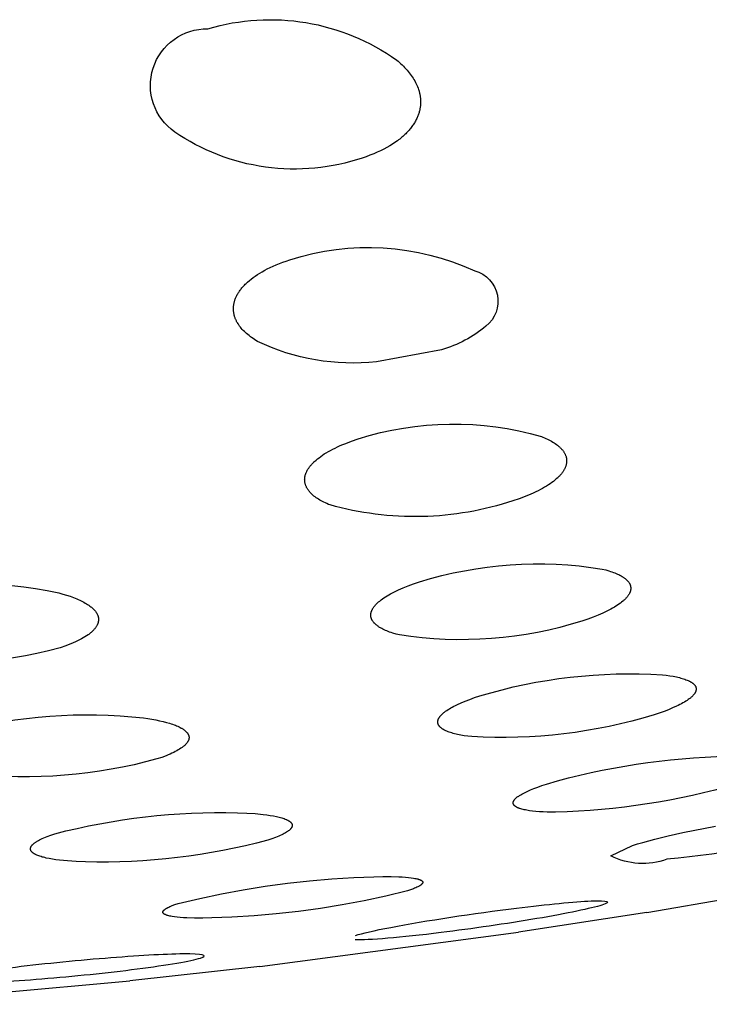
# Model space of a CAD drawing. Units: millimetres. Extents: x 431 to 679, y 815 to 937.
# Drawn here: x 656 to 657, y 910 to 911 of the extents above; entities that cross this region are included whole.
import ezdxf

# ---------------------------------------------------------------- set-up
doc = ezdxf.new("R2010")
doc.units = ezdxf.units.MM
doc.header["$MEASUREMENT"] = 0
doc.layers.add('Make2D$可见线$普通线', color=7, linetype='Continuous', true_color=0x000000)

msp = doc.modelspace()

# ---------------------------------------------------------------- linework, layer by layer
at = {"layer": 'Make2D$可见线$普通线'}
for p, q in [((656.5381, 909.9628), (656.9362, 910.0319)), ((656.5381, 909.9628), (656.3378, 909.932)), ((655.9347, 909.8784), (656.3378, 909.932)), ((655.9347, 909.8784), (655.7317, 909.8558)), ((655.323, 909.8194), (655.7317, 909.8558))]:
    msp.add_line(p, q, dxfattribs=at)
for points in [[(655.8537, 911.3422, -0.230773), (656.1482, 911.2933), (656.1504, 911.2915), (656.1525, 911.2896), (656.1546, 911.2876), (656.1566, 911.2857), (656.1586, 911.2837), (656.1605, 911.2817), (656.1624, 911.2797), (656.1642, 911.2777), (656.1659, 911.2756), (656.1676, 911.2736), (656.1692, 911.2715), (656.1707, 911.2694), (656.1722, 911.2672), (656.1736, 911.2651), (656.175, 911.2629), (656.1762, 911.2607), (656.1774, 911.2585), (656.1785, 911.2563), (656.1796, 911.254), (656.1805, 911.2518), (656.1814, 911.2495), (656.1822, 911.2472), (656.1825, 911.2461), (656.1829, 911.2449), (656.1832, 911.2438), (656.1835, 911.2426), (656.1838, 911.2414), (656.184, 911.2403), (656.1843, 911.2391), (656.1845, 911.2379), (656.1847, 911.2368), (656.1848, 911.2356), (656.185, 911.2344), (656.1851, 911.2332), (656.1852, 911.232), (656.1853, 911.2308), (656.1853, 911.2296), (656.1853, 911.2285), (656.1853, 911.2273), (656.1853, 911.2261), (656.1853, 911.2249), (656.1852, 911.2237), (656.1851, 911.2225), (656.185, 911.2213), (656.1848, 911.2201), (656.1846, 911.2189), (656.1844, 911.2177), (656.1842, 911.2164), (656.1839, 911.2152), (656.1836, 911.2139), (656.1833, 911.2126), (656.1829, 911.2113), (656.1825, 911.21), (656.182, 911.2087), (656.1816, 911.2074), (656.1811, 911.2061), (656.1805, 911.2047), (656.1799, 911.2034), (656.1793, 911.202), (656.1786, 911.2006), (656.1779, 911.1993), (656.1772, 911.1979), (656.1764, 911.1965), (656.1756, 911.1951), (656.1747, 911.1937), (656.1738, 911.1923), (656.1728, 911.1909), (656.1718, 911.1895), (656.1708, 911.1881), (656.1697, 911.1867), (656.1686, 911.1853), (656.1674, 911.1839), (656.1662, 911.1825), (656.1649, 911.1811), (656.1635, 911.1797), (656.1622, 911.1783), (656.1607, 911.1769), (656.1592, 911.1756), (656.1577, 911.1742), (656.1561, 911.1728), (656.1545, 911.1714), (656.1528, 911.17), (656.151, 911.1687), (656.1492, 911.1673), (656.1454, 911.1646), (656.1414, 911.1619), (656.1372, 911.1593), (656.1327, 911.1567), (656.1279, 911.1542), (656.1229, 911.1517), (656.1177, 911.1493), (656.1122, 911.1469), (656.1064, 911.1447), (656.1003, 911.1424), (656.094, 911.1403), (656.0852, 911.1375), (656.0762, 911.1349), (656.0672, 911.1325), (656.058, 911.1304), (656.0488, 911.1286), (656.0394, 911.127), (656.03, 911.1257), (656.0205, 911.1246), (656.0109, 911.1238), (656.0013, 911.1233), (655.9916, 911.1231), (655.9819, 911.1232), (655.9723, 911.1235), (655.9626, 911.1241), (655.9529, 911.125), (655.9433, 911.1262), (655.9336, 911.1277), (655.9241, 911.1295), (655.9146, 911.1315), (655.9052, 911.1338), (655.8959, 911.1364), (655.8867, 911.1393), (655.8775, 911.1424), (655.8685, 911.1458), (655.8597, 911.1494), (655.851, 911.1532), (655.8424, 911.1573), (655.834, 911.1616), (655.8258, 911.1661), (655.8177, 911.1709), (655.8098, 911.1758), (655.8021, 911.1809, -0.739871), (655.8537, 911.3422)], [(655.9814, 910.9815, -0.187684), (656.2698, 910.9643, -0.614611), (656.2873, 910.8779, -0.105459), (656.2179, 910.8412), (656.1167, 910.8225, -0.141722), (655.9309, 910.8542), (655.9285, 910.8556), (655.9263, 910.8571), (655.9241, 910.8585), (655.9219, 910.86), (655.9199, 910.8615), (655.9178, 910.8631), (655.9159, 910.8647), (655.914, 910.8663), (655.9122, 910.8679), (655.9105, 910.8695), (655.9089, 910.8712), (655.9073, 910.8729), (655.9058, 910.8746), (655.9044, 910.8763), (655.9031, 910.8781), (655.9024, 910.879), (655.9018, 910.8799), (655.9012, 910.8808), (655.9006, 910.8817), (655.9001, 910.8826), (655.8995, 910.8835), (655.899, 910.8844), (655.8985, 910.8853), (655.8981, 910.8862), (655.8976, 910.8872), (655.8972, 910.8881), (655.8968, 910.889), (655.8964, 910.89), (655.896, 910.8909), (655.8957, 910.8919), (655.8954, 910.8928), (655.8951, 910.8938), (655.8948, 910.8948), (655.8946, 910.8957), (655.8944, 910.8967), (655.8942, 910.8977), (655.894, 910.8987), (655.8939, 910.8997), (655.8937, 910.9006), (655.8936, 910.9016), (655.8936, 910.9026), (655.8935, 910.9036), (655.8935, 910.9046), (655.8935, 910.9056), (655.8935, 910.9066), (655.8935, 910.9077), (655.8936, 910.9087), (655.8937, 910.9097), (655.8939, 910.9107), (655.894, 910.9118), (655.8942, 910.9128), (655.8944, 910.9138), (655.8947, 910.9149), (655.8949, 910.916), (655.8952, 910.917), (655.8956, 910.9181), (655.8959, 910.9192), (655.8964, 910.9203), (655.8968, 910.9214), (655.8973, 910.9225), (655.8978, 910.9237), (655.8983, 910.9248), (655.8989, 910.9259), (655.8995, 910.9271), (655.9001, 910.9282), (655.9008, 910.9293), (655.9015, 910.9305), (655.9023, 910.9316), (655.9031, 910.9328), (655.9039, 910.934), (655.9048, 910.9351), (655.9057, 910.9363), (655.9066, 910.9375), (655.9076, 910.9386), (655.9086, 910.9398), (655.9097, 910.941), (655.9108, 910.9421), (655.912, 910.9433), (655.9131, 910.9445), (655.9156, 910.9468), (655.9183, 910.9492), (655.9212, 910.9515), (655.9242, 910.9538), (655.9274, 910.9561), (655.9308, 910.9584), (655.9344, 910.9606), (655.9382, 910.9629), (655.9422, 910.9651), (655.9463, 910.9673), (655.9507, 910.9694), (655.9553, 910.9716), (655.9601, 910.9736), (655.9651, 910.9757), (655.9703, 910.9777), (655.9757, 910.9796), (655.9814, 910.9815)], [(656.0878, 910.7019, -0.149155), (656.3737, 910.7058), (656.3762, 910.7048), (656.3786, 910.7038), (656.3809, 910.7027), (656.3832, 910.7016), (656.3854, 910.7005), (656.3875, 910.6994), (656.3896, 910.6982), (656.3916, 910.6971), (656.3935, 910.6958), (656.3953, 910.6946), (656.3971, 910.6934), (656.3987, 910.6921), (656.4003, 910.6908), (656.4011, 910.6902), (656.4018, 910.6895), (656.4025, 910.6888), (656.4032, 910.6882), (656.4039, 910.6875), (656.4045, 910.6868), (656.4052, 910.6861), (656.4058, 910.6854), (656.4064, 910.6848), (656.4069, 910.6841), (656.4075, 910.6833), (656.408, 910.6826), (656.4085, 910.6819), (656.4089, 910.6812), (656.4094, 910.6805), (656.4098, 910.6798), (656.4102, 910.679), (656.4106, 910.6783), (656.4109, 910.6775), (656.4112, 910.6768), (656.4115, 910.6761), (656.4118, 910.6753), (656.4121, 910.6745), (656.4123, 910.6738), (656.4125, 910.673), (656.4127, 910.6722), (656.4128, 910.6715), (656.4129, 910.6707), (656.413, 910.6699), (656.4131, 910.6691), (656.4131, 910.6683), (656.4131, 910.6675), (656.4131, 910.6667), (656.4131, 910.6659), (656.413, 910.6651), (656.4129, 910.6643), (656.4128, 910.6635), (656.4126, 910.6627), (656.4125, 910.6618), (656.4122, 910.661), (656.412, 910.6601), (656.4117, 910.6592), (656.4114, 910.6584), (656.411, 910.6575), (656.4107, 910.6566), (656.4103, 910.6557), (656.4098, 910.6548), (656.4093, 910.654), (656.4088, 910.6531), (656.4083, 910.6522), (656.4077, 910.6513), (656.4071, 910.6504), (656.4064, 910.6495), (656.4058, 910.6486), (656.405, 910.6476), (656.4043, 910.6467), (656.4035, 910.6458), (656.4027, 910.6449), (656.4018, 910.644), (656.4009, 910.6431), (656.4, 910.6421), (656.3991, 910.6412), (656.397, 910.6394), (656.3949, 910.6375), (656.3925, 910.6357), (656.3901, 910.6338), (656.3875, 910.632), (656.3847, 910.6301), (656.3818, 910.6283), (656.3787, 910.6264), (656.3755, 910.6246), (656.3721, 910.6228), (656.3686, 910.621), (656.3649, 910.6192), (656.361, 910.6174), (656.357, 910.6156), (656.3485, 910.6121), (656.3393, 910.6086), (656.3294, 910.6053), (656.3123, 910.6), (656.3037, 910.5976), (656.295, 910.5953), (656.2862, 910.5932), (656.2774, 910.5912), (656.2686, 910.5894), (656.2597, 910.5878), (656.2507, 910.5863), (656.2417, 910.585), (656.2327, 910.5839), (656.2237, 910.5829), (656.2146, 910.5821), (656.2055, 910.5815), (656.1964, 910.581), (656.1873, 910.5808), (656.1782, 910.5806), (656.1691, 910.5807), (656.16, 910.5809), (656.1509, 910.5813), (656.1418, 910.5818), (656.1328, 910.5826), (656.1237, 910.5835), (656.1147, 910.5845), (656.1057, 910.5858), (656.0968, 910.5871), (656.0879, 910.5887), (656.0791, 910.5904), (656.0703, 910.5923), (656.0615, 910.5943), (656.0529, 910.5965), (656.0442, 910.5988), (656.0418, 910.5998), (656.0393, 910.6009), (656.037, 910.602), (656.0347, 910.6031), (656.0325, 910.6042), (656.0303, 910.6054), (656.0283, 910.6065), (656.0263, 910.6077), (656.0244, 910.609), (656.0225, 910.6102), (656.0208, 910.6115), (656.0191, 910.6128), (656.0175, 910.6141), (656.0168, 910.6148), (656.016, 910.6154), (656.0153, 910.6161), (656.0146, 910.6168), (656.0139, 910.6175), (656.0133, 910.6182), (656.0127, 910.6189), (656.012, 910.6196), (656.0115, 910.6203), (656.0109, 910.621), (656.0103, 910.6217), (656.0098, 910.6225), (656.0093, 910.6232), (656.0089, 910.6239), (656.0084, 910.6247), (656.008, 910.6254), (656.0076, 910.6262), (656.0072, 910.6269), (656.0069, 910.6277), (656.0065, 910.6285), (656.0062, 910.6292), (656.0059, 910.63), (656.0057, 910.6308), (656.0055, 910.6316), (656.0053, 910.6324), (656.0051, 910.6331), (656.0049, 910.6339), (656.0048, 910.6347), (656.0047, 910.6355), (656.0046, 910.6364), (656.0046, 910.6372), (656.0045, 910.638), (656.0046, 910.6388), (656.0046, 910.6396), (656.0046, 910.6405), (656.0047, 910.6413), (656.0048, 910.6421), (656.005, 910.643), (656.0052, 910.6439), (656.0054, 910.6447), (656.0056, 910.6456), (656.0059, 910.6465), (656.0062, 910.6474), (656.0065, 910.6483), (656.0069, 910.6492), (656.0072, 910.6501), (656.0077, 910.651), (656.0081, 910.6519), (656.0086, 910.6528), (656.0092, 910.6537), (656.0097, 910.6547), (656.0103, 910.6556), (656.0109, 910.6565), (656.0116, 910.6575), (656.0123, 910.6584), (656.013, 910.6593), (656.0138, 910.6603), (656.0146, 910.6612), (656.0154, 910.6622), (656.0163, 910.6631), (656.0172, 910.6641), (656.0182, 910.665), (656.0191, 910.666), (656.0201, 910.6669), (656.0223, 910.6688), (656.0246, 910.6707), (656.027, 910.6726), (656.0296, 910.6746), (656.0323, 910.6765), (656.0352, 910.6784), (656.0383, 910.6802), (656.0415, 910.6821), (656.0449, 910.684), (656.0484, 910.6859), (656.0521, 910.6877), (656.056, 910.6896), (656.06, 910.6914), (656.0642, 910.6932), (656.0686, 910.695), (656.0778, 910.6985), (656.0878, 910.7019)], [(656.1835, 910.4788, -0.116463), (656.4687, 910.4988), (656.474, 910.4974), (656.4791, 910.496), (656.4815, 910.4952), (656.4838, 910.4944), (656.4861, 910.4936), (656.4883, 910.4927), (656.4904, 910.4919), (656.4924, 910.491), (656.4943, 910.4901), (656.4962, 910.4891), (656.4979, 910.4882), (656.4996, 910.4872), (656.5004, 910.4867), (656.5012, 910.4862), (656.5019, 910.4857), (656.5027, 910.4852), (656.5034, 910.4847), (656.5041, 910.4842), (656.5047, 910.4836), (656.5054, 910.4831), (656.506, 910.4826), (656.5066, 910.482), (656.5071, 910.4815), (656.5077, 910.4809), (656.5082, 910.4803), (656.5087, 910.4798), (656.5092, 910.4792), (656.5096, 910.4786), (656.51, 910.4781), (656.5104, 910.4775), (656.5106, 910.4772), (656.5108, 910.4769), (656.511, 910.4766), (656.5111, 910.4763), (656.5113, 910.476), (656.5114, 910.4757), (656.5116, 910.4754), (656.5117, 910.4751), (656.5119, 910.4748), (656.512, 910.4745), (656.5121, 910.4742), (656.5122, 910.4739), (656.5123, 910.4736), (656.5124, 910.4733), (656.5125, 910.4729), (656.5126, 910.4726), (656.5127, 910.4723), (656.5128, 910.472), (656.5128, 910.4717), (656.5129, 910.4714), (656.5129, 910.471), (656.513, 910.4707), (656.513, 910.4704), (656.513, 910.4701), (656.5131, 910.4698), (656.5131, 910.4694), (656.5131, 910.4691), (656.5131, 910.4688), (656.5131, 910.4685), (656.5131, 910.4681), (656.5131, 910.4678), (656.513, 910.4675), (656.513, 910.4671), (656.513, 910.4668), (656.5129, 910.4665), (656.5129, 910.4661), (656.5128, 910.4658), (656.5127, 910.4654), (656.5127, 910.4651), (656.5126, 910.4648), (656.5125, 910.4644), (656.5124, 910.464), (656.5123, 910.4637), (656.5121, 910.4633), (656.512, 910.463), (656.5119, 910.4626), (656.5117, 910.4623), (656.5116, 910.4619), (656.5114, 910.4616), (656.5113, 910.4612), (656.5109, 910.4605), (656.5105, 910.4598), (656.5101, 910.459), (656.5096, 910.4583), (656.5091, 910.4576), (656.5086, 910.4568), (656.5081, 910.4561), (656.5075, 910.4553), (656.5069, 910.4546), (656.5062, 910.4538), (656.5055, 910.4531), (656.5048, 910.4523), (656.5041, 910.4516), (656.5033, 910.4508), (656.5025, 910.4501), (656.5016, 910.4493), (656.5007, 910.4485), (656.4989, 910.447), (656.4969, 910.4455), (656.4947, 910.4439), (656.4924, 910.4424), (656.49, 910.4408), (656.4875, 910.4392), (656.4848, 910.4377), (656.482, 910.4361), (656.479, 910.4346), (656.4759, 910.433), (656.4693, 910.4299), (656.4621, 910.4268), (656.4543, 910.4237), (656.446, 910.4206), (656.437, 910.4176), (656.4199, 910.4125), (656.4026, 910.4078), (656.3851, 910.4036), (656.3675, 910.3999), (656.3498, 910.3967), (656.3319, 910.394), (656.3139, 910.3919), (656.2959, 910.3903), (656.2779, 910.3892), (656.2598, 910.3886), (656.2418, 910.3885), (656.2237, 910.389), (656.2058, 910.39), (656.1878, 910.3915), (656.17, 910.3935), (656.1523, 910.3961), (656.147, 910.3974), (656.1419, 910.3989), (656.1395, 910.3997), (656.1371, 910.4005), (656.1349, 910.4013), (656.1327, 910.4022), (656.1306, 910.4031), (656.1286, 910.404), (656.1266, 910.4049), (656.1248, 910.4059), (656.123, 910.4068), (656.1213, 910.4078), (656.1205, 910.4083), (656.1197, 910.4088), (656.119, 910.4094), (656.1183, 910.4099), (656.1175, 910.4104), (656.1169, 910.411), (656.1162, 910.4115), (656.1156, 910.412), (656.1149, 910.4126), (656.1143, 910.4131), (656.1138, 910.4137), (656.1132, 910.4143), (656.1127, 910.4148), (656.1122, 910.4154), (656.1117, 910.416), (656.1113, 910.4166), (656.1109, 910.4172), (656.1105, 910.4178), (656.1101, 910.4184), (656.1099, 910.4187), (656.1098, 910.419), (656.1096, 910.4193), (656.1095, 910.4196), (656.1093, 910.4199), (656.1092, 910.4202), (656.109, 910.4205), (656.1089, 910.4208), (656.1088, 910.4212), (656.1087, 910.4215), (656.1086, 910.4218), (656.1084, 910.4221), (656.1084, 910.4224), (656.1083, 910.4227), (656.1082, 910.4231), (656.1081, 910.4234), (656.108, 910.4237), (656.108, 910.424), (656.1079, 910.4243), (656.1079, 910.4247), (656.1078, 910.425), (656.1078, 910.4253), (656.1078, 910.4257), (656.1077, 910.426), (656.1077, 910.4263), (656.1077, 910.4267), (656.1077, 910.427), (656.1077, 910.4273), (656.1077, 910.4277), (656.1078, 910.428), (656.1078, 910.4283), (656.1078, 910.4287), (656.1079, 910.429), (656.1079, 910.4294), (656.108, 910.4297), (656.1081, 910.4301), (656.1081, 910.4304), (656.1082, 910.4308), (656.1083, 910.4311), (656.1084, 910.4315), (656.1085, 910.4319), (656.1086, 910.4322), (656.1087, 910.4326), (656.1089, 910.4329), (656.109, 910.4333), (656.1092, 910.4337), (656.1095, 910.4344), (656.1098, 910.4351), (656.1102, 910.4359), (656.1106, 910.4366), (656.1111, 910.4374), (656.1115, 910.4381), (656.112, 910.4389), (656.1126, 910.4396), (656.1132, 910.4404), (656.1138, 910.4412), (656.1144, 910.4419), (656.1151, 910.4427), (656.1158, 910.4435), (656.1165, 910.4443), (656.1173, 910.445), (656.1181, 910.4458), (656.1189, 910.4466), (656.1198, 910.4474), (656.1217, 910.4489), (656.1237, 910.4505), (656.1258, 910.4521), (656.128, 910.4537), (656.1304, 910.4553), (656.133, 910.4569), (656.1356, 910.4585), (656.1385, 910.46), (656.1414, 910.4616), (656.1445, 910.4632), (656.1478, 910.4648), (656.1511, 910.4664), (656.1583, 910.4695), (656.1661, 910.4726), (656.1745, 910.4757), (656.1835, 910.4788)], [(655.3273, 910.4548, -0.122146), (655.6214, 910.4615), (655.6274, 910.4598), (655.6332, 910.458), (655.6387, 910.4562), (655.644, 910.4542), (655.6491, 910.4522), (655.6515, 910.4512), (655.6538, 910.4501), (655.656, 910.4491), (655.6582, 910.448), (655.6603, 910.4469), (655.6623, 910.4457), (655.6643, 910.4446), (655.6661, 910.4434), (655.6679, 910.4422), (655.6696, 910.441), (655.6712, 910.4398), (655.6719, 910.4392), (655.6727, 910.4386), (655.6734, 910.438), (655.6741, 910.4374), (655.6747, 910.4367), (655.6754, 910.4361), (655.676, 910.4355), (655.6766, 910.4348), (655.6772, 910.4342), (655.6777, 910.4335), (655.6782, 910.4329), (655.6787, 910.4322), (655.6792, 910.4315), (655.6796, 910.4309), (655.6801, 910.4302), (655.6805, 910.4295), (655.6808, 910.4289), (655.6812, 910.4282), (655.6815, 910.4275), (655.6816, 910.4271), (655.6818, 910.4268), (655.6819, 910.4265), (655.682, 910.4261), (655.6822, 910.4258), (655.6823, 910.4254), (655.6824, 910.4251), (655.6825, 910.4247), (655.6826, 910.4243), (655.6827, 910.424), (655.6827, 910.4236), (655.6828, 910.4232), (655.6829, 910.4229), (655.6829, 910.4225), (655.683, 910.4221), (655.683, 910.4218), (655.6831, 910.4214), (655.6831, 910.421), (655.6831, 910.4207), (655.6831, 910.4203), (655.6831, 910.4199), (655.6831, 910.4195), (655.6831, 910.4192), (655.6831, 910.4188), (655.683, 910.4184), (655.683, 910.418), (655.6829, 910.4176), (655.6829, 910.4173), (655.6828, 910.4169), (655.6827, 910.4165), (655.6827, 910.4161), (655.6826, 910.4157), (655.6825, 910.4154), (655.6824, 910.415), (655.6823, 910.4146), (655.6821, 910.4142), (655.682, 910.4138), (655.6819, 910.4134), (655.6817, 910.413), (655.6816, 910.4126), (655.6814, 910.4123), (655.6812, 910.4119), (655.681, 910.4115), (655.6808, 910.4111), (655.6804, 910.4103), (655.68, 910.4095), (655.6795, 910.4087), (655.679, 910.4079), (655.6784, 910.4071), (655.6778, 910.4064), (655.6772, 910.4056), (655.6765, 910.4048), (655.6758, 910.404), (655.6751, 910.4032), (655.6743, 910.4024), (655.6735, 910.4016), (655.6726, 910.4008), (655.6717, 910.4), (655.6708, 910.3992), (655.6698, 910.3984), (655.6688, 910.3976), (655.6678, 910.3968), (655.6667, 910.396), (655.6644, 910.3944), (655.6619, 910.3928), (655.6592, 910.3912), (655.6564, 910.3897), (655.6535, 910.3881), (655.6503, 910.3865), (655.647, 910.385), (655.6435, 910.3834), (655.6398, 910.3819), (655.6359, 910.3804), (655.6319, 910.3789), (655.6232, 910.3759, -0.12284), (655.3299, 910.3668, -1.372965)], [(656.2776, 910.3008, -0.088815), (656.5624, 910.3338), (656.5683, 910.3331), (656.574, 910.3323), (656.5793, 910.3314), (656.5844, 910.3304), (656.5867, 910.3298), (656.589, 910.3293), (656.5912, 910.3287), (656.5934, 910.3281), (656.5954, 910.3274), (656.5973, 910.3268), (656.5992, 910.3261), (656.6009, 910.3254), (656.6026, 910.3247), (656.6034, 910.3244), (656.6041, 910.324), (656.6049, 910.3236), (656.6056, 910.3232), (656.6063, 910.3228), (656.607, 910.3224), (656.6076, 910.322), (656.6082, 910.3216), (656.6088, 910.3212), (656.6094, 910.3208), (656.6099, 910.3204), (656.6105, 910.32), (656.6109, 910.3195), (656.6114, 910.3191), (656.6116, 910.3189), (656.6118, 910.3187), (656.6121, 910.3184), (656.6123, 910.3182), (656.6124, 910.318), (656.6126, 910.3178), (656.6128, 910.3175), (656.613, 910.3173), (656.6132, 910.3171), (656.6133, 910.3168), (656.6135, 910.3166), (656.6136, 910.3164), (656.6138, 910.3161), (656.6139, 910.3159), (656.614, 910.3157), (656.6141, 910.3154), (656.6143, 910.3152), (656.6144, 910.3149), (656.6145, 910.3147), (656.6145, 910.3144), (656.6146, 910.3142), (656.6147, 910.314), (656.6148, 910.3137), (656.6148, 910.3135), (656.6149, 910.3132), (656.6149, 910.313), (656.615, 910.3127), (656.615, 910.3124), (656.615, 910.3122), (656.6151, 910.3119), (656.6151, 910.3117), (656.6151, 910.3114), (656.6151, 910.3111), (656.6151, 910.3109), (656.615, 910.3106), (656.615, 910.3103), (656.615, 910.3101), (656.6149, 910.3098), (656.6149, 910.3095), (656.6148, 910.3092), (656.6148, 910.309), (656.6147, 910.3087), (656.6146, 910.3084), (656.6145, 910.3081), (656.6144, 910.3078), (656.6143, 910.3076), (656.6142, 910.3073), (656.6141, 910.307), (656.614, 910.3067), (656.6138, 910.3064), (656.6137, 910.3061), (656.6135, 910.3058), (656.6134, 910.3056), (656.6132, 910.3053), (656.613, 910.305), (656.6128, 910.3047), (656.6124, 910.3041), (656.612, 910.3035), (656.6115, 910.3029), (656.6111, 910.3023), (656.6105, 910.3017), (656.61, 910.3011), (656.6094, 910.3005), (656.6088, 910.2999), (656.6081, 910.2993), (656.6074, 910.2987), (656.6067, 910.2981), (656.606, 910.2974), (656.6052, 910.2968), (656.6044, 910.2962), (656.6027, 910.2949), (656.6008, 910.2936), (656.5988, 910.2924), (656.5967, 910.2911), (656.5945, 910.2898), (656.5921, 910.2885), (656.5896, 910.2872), (656.587, 910.2858), (656.5843, 910.2845), (656.5784, 910.2819), (656.5719, 910.2792), (656.565, 910.2765), (656.5575, 910.2738), (656.5494, 910.2711, -0.088853), (656.265, 910.2372), (656.259, 910.2379), (656.2533, 910.2387), (656.248, 910.2396), (656.243, 910.2406), (656.2406, 910.2412), (656.2383, 910.2417), (656.2361, 910.2423), (656.2339, 910.243), (656.2319, 910.2436), (656.23, 910.2443), (656.2281, 910.2449), (656.2264, 910.2456), (656.2247, 910.2464), (656.2239, 910.2468), (656.2231, 910.2471), (656.2224, 910.2475), (656.2217, 910.2479), (656.221, 910.2483), (656.2203, 910.2487), (656.2197, 910.2491), (656.219, 910.2495), (656.2184, 910.2499), (656.2179, 910.2504), (656.2173, 910.2508), (656.2168, 910.2512), (656.2163, 910.2517), (656.2159, 910.2521), (656.2156, 910.2523), (656.2154, 910.2526), (656.2152, 910.2528), (656.215, 910.253), (656.2148, 910.2533), (656.2146, 910.2535), (656.2144, 910.2537), (656.2143, 910.254), (656.2141, 910.2542), (656.2139, 910.2544), (656.2138, 910.2547), (656.2136, 910.2549), (656.2135, 910.2551), (656.2133, 910.2554), (656.2132, 910.2556), (656.2131, 910.2559), (656.213, 910.2561), (656.2129, 910.2564), (656.2128, 910.2566), (656.2127, 910.2569), (656.2126, 910.2571), (656.2125, 910.2574), (656.2124, 910.2576), (656.2124, 910.2579), (656.2123, 910.2581), (656.2123, 910.2584), (656.2122, 910.2586), (656.2122, 910.2589), (656.2122, 910.2592), (656.2121, 910.2594), (656.2121, 910.2597), (656.2121, 910.26), (656.2121, 910.2602), (656.2121, 910.2605), (656.2121, 910.2608), (656.2122, 910.2611), (656.2122, 910.2613), (656.2122, 910.2616), (656.2123, 910.2619), (656.2123, 910.2622), (656.2124, 910.2625), (656.2125, 910.2627), (656.2126, 910.263), (656.2126, 910.2633), (656.2127, 910.2636), (656.2128, 910.2639), (656.213, 910.2642), (656.2131, 910.2645), (656.2132, 910.2648), (656.2133, 910.265), (656.2135, 910.2653), (656.2136, 910.2656), (656.2138, 910.2659), (656.2139, 910.2662), (656.2141, 910.2665), (656.2143, 910.2668), (656.2147, 910.2674), (656.2151, 910.268), (656.2156, 910.2686), (656.216, 910.2692), (656.2166, 910.2698), (656.2171, 910.2704), (656.2177, 910.2711), (656.2183, 910.2717), (656.2189, 910.2723), (656.2196, 910.2729), (656.2203, 910.2736), (656.2211, 910.2742), (656.2218, 910.2748), (656.2226, 910.2755), (656.2244, 910.2767), (656.2262, 910.278), (656.2282, 910.2793), (656.2303, 910.2806), (656.2325, 910.282), (656.2348, 910.2833), (656.2373, 910.2846), (656.24, 910.2859), (656.2427, 910.2873), (656.2486, 910.29), (656.2551, 910.2927), (656.262, 910.2954), (656.2695, 910.2981), (656.2776, 910.3008)], [(655.4629, 910.2447, -0.093977), (655.7532, 910.2664), (655.7598, 910.2655), (655.7662, 910.2644), (655.7724, 910.2633), (655.7782, 910.2621), (655.7838, 910.2608), (655.789, 910.2595), (655.794, 910.258), (655.7964, 910.2573), (655.7986, 910.2565), (655.8008, 910.2557), (655.8029, 910.2549), (655.8049, 910.2541), (655.8069, 910.2533), (655.8087, 910.2524), (655.8104, 910.2515), (655.8121, 910.2506), (655.8129, 910.2502), (655.8136, 910.2497), (655.8144, 910.2493), (655.8151, 910.2488), (655.8158, 910.2483), (655.8164, 910.2479), (655.8171, 910.2474), (655.8177, 910.2469), (655.8183, 910.2464), (655.8188, 910.2459), (655.8194, 910.2454), (655.8199, 910.2449), (655.8204, 910.2444), (655.8208, 910.2439), (655.821, 910.2437), (655.8212, 910.2434), (655.8214, 910.2432), (655.8216, 910.2429), (655.8218, 910.2426), (655.822, 910.2424), (655.8222, 910.2421), (655.8224, 910.2419), (655.8225, 910.2416), (655.8227, 910.2413), (655.8228, 910.241), (655.823, 910.2408), (655.8231, 910.2405), (655.8232, 910.2402), (655.8234, 910.2399), (655.8235, 910.2397), (655.8236, 910.2394), (655.8237, 910.2391), (655.8238, 910.2388), (655.8238, 910.2385), (655.8239, 910.2382), (655.824, 910.238), (655.824, 910.2377), (655.8241, 910.2374), (655.8241, 910.2371), (655.8242, 910.2368), (655.8242, 910.2365), (655.8242, 910.2362), (655.8242, 910.2359), (655.8242, 910.2357), (655.8242, 910.2354), (655.8242, 910.2351), (655.8242, 910.2348), (655.8241, 910.2345), (655.8241, 910.2342), (655.824, 910.2339), (655.824, 910.2336), (655.8239, 910.2333), (655.8238, 910.233), (655.8238, 910.2327), (655.8237, 910.2324), (655.8236, 910.2321), (655.8235, 910.2318), (655.8234, 910.2315), (655.8232, 910.2312), (655.8231, 910.2309), (655.823, 910.2306), (655.8228, 910.2303), (655.8226, 910.23), (655.8225, 910.2297), (655.8223, 910.2294), (655.8221, 910.2291), (655.8219, 910.2288), (655.8217, 910.2285), (655.8215, 910.2281), (655.8213, 910.2278), (655.8208, 910.2272), (655.8203, 910.2266), (655.8198, 910.226), (655.8192, 910.2253), (655.8186, 910.2247), (655.818, 910.2241), (655.8173, 910.2235), (655.8166, 910.2228), (655.8159, 910.2222), (655.8151, 910.2216), (655.8143, 910.2209), (655.8134, 910.2203), (655.8125, 910.2197), (655.8116, 910.219), (655.8096, 910.2177), (655.8075, 910.2164), (655.8053, 910.2152), (655.8028, 910.2139), (655.8003, 910.2126), (655.7975, 910.2113), (655.7947, 910.21), (655.7916, 910.2087), (655.7884, 910.2074), (655.7816, 910.2048), (655.774, 910.2023, -0.094394), (655.4842, 910.179)], [(656.3815, 910.1632, -0.065319), (656.6648, 910.2067)], [(656.6788, 910.1634, -0.065401), (656.3958, 910.1193), (656.3826, 910.1195), (656.3765, 910.1197), (656.3707, 910.12), (656.3653, 910.1205), (656.3601, 910.121), (656.3554, 910.1216), (656.351, 910.1223), (656.3489, 910.1227), (656.347, 910.1231), (656.3451, 910.1235), (656.3434, 910.124), (656.3417, 910.1244), (656.3402, 910.1249), (656.3394, 910.1252), (656.3387, 910.1255), (656.338, 910.1257), (656.3373, 910.126), (656.3367, 910.1263), (656.3361, 910.1266), (656.3355, 910.1269), (656.335, 910.1272), (656.3344, 910.1275), (656.3339, 910.1278), (656.3337, 910.1279), (656.3335, 910.1281), (656.3332, 910.1282), (656.333, 910.1284), (656.3328, 910.1286), (656.3326, 910.1287), (656.3324, 910.1289), (656.3322, 910.1291), (656.332, 910.1292), (656.3318, 910.1294), (656.3317, 910.1296), (656.3315, 910.1297), (656.3313, 910.1299), (656.3312, 910.1301), (656.3311, 910.1303), (656.3309, 910.1304), (656.3308, 910.1306), (656.3307, 910.1308), (656.3306, 910.131), (656.3305, 910.1312), (656.3304, 910.1313), (656.3304, 910.1314), (656.3303, 910.1314), (656.3303, 910.1315), (656.3302, 910.1316), (656.3302, 910.1317), (656.3301, 910.1318), (656.3301, 910.1319), (656.3301, 910.132), (656.33, 910.1321), (656.33, 910.1322), (656.33, 910.1323), (656.3299, 910.1324), (656.3299, 910.1325), (656.3299, 910.1326), (656.3299, 910.1327), (656.3298, 910.1328), (656.3298, 910.1329), (656.3298, 910.133), (656.3298, 910.1331), (656.3298, 910.1332), (656.3298, 910.1333), (656.3298, 910.1334), (656.3298, 910.1335), (656.3298, 910.1336), (656.3298, 910.1337), (656.3298, 910.1338), (656.3298, 910.1339), (656.3298, 910.134), (656.3298, 910.1341), (656.3298, 910.1342), (656.3298, 910.1343), (656.3298, 910.1344), (656.3298, 910.1345), (656.3298, 910.1346), (656.3298, 910.1347), (656.3299, 910.1348), (656.3299, 910.1349), (656.3299, 910.1352), (656.33, 910.1354), (656.33, 910.1356), (656.3301, 910.1358), (656.3302, 910.136), (656.3303, 910.1362), (656.3304, 910.1364), (656.3305, 910.1367), (656.3306, 910.1369), (656.3307, 910.1371), (656.3308, 910.1373), (656.331, 910.1376), (656.3311, 910.1378), (656.3313, 910.138), (656.3314, 910.1382), (656.3316, 910.1385), (656.3318, 910.1387), (656.3319, 910.1389), (656.3321, 910.1391), (656.3325, 910.1396), (656.333, 910.1401), (656.3334, 910.1405), (656.3339, 910.141), (656.3345, 910.1415), (656.335, 910.142), (656.3356, 910.1425), (656.3362, 910.143), (656.3369, 910.1435), (656.3376, 910.144), (656.3383, 910.1445), (656.3398, 910.1455), (656.3415, 910.1465), (656.3433, 910.1475), (656.3452, 910.1486), (656.3472, 910.1496), (656.3494, 910.1507), (656.3516, 910.1518), (656.3566, 910.154), (656.3621, 910.1563), (656.368, 910.1585), (656.3745, 910.1609), (656.3815, 910.1632)], [(656.8464, 910.0972, -0.045263), (656.5694, 910.0457, -0.207913), (656.4822, 910.051), (656.5159, 910.0672)]]:
    msp.add_lwpolyline(points, format="xyb", dxfattribs=at)
for points in [[(655.615, 910.0856), (655.6323, 910.0899), (655.6498, 910.094), (655.6674, 910.0978), (655.685, 910.1013), (655.7027, 910.1044), (655.7205, 910.1073), (655.7383, 910.1098), (655.7562, 910.1121), (655.7741, 910.114), (655.792, 910.1156), (655.81, 910.1169), (655.828, 910.1178), (655.8459, 910.1185), (655.8639, 910.1188), (655.8818, 910.1188), (655.8998, 910.1185), (655.9142, 910.1179), (655.9276, 910.117), (655.9399, 910.1158), (655.9456, 910.1151), (655.951, 910.1143), (655.956, 910.1134), (655.9607, 910.1125), (655.9629, 910.112), (655.965, 910.1115), (655.967, 910.111), (655.9689, 910.1104), (655.9707, 910.1098), (655.9724, 910.1092), (655.9741, 910.1086), (655.9756, 910.108), (655.9763, 910.1077), (655.977, 910.1074), (655.9777, 910.107), (655.9783, 910.1067), (655.9789, 910.1064), (655.9795, 910.106), (655.9801, 910.1057), (655.9806, 910.1053), (655.9811, 910.105), (655.9814, 910.1048), (655.9816, 910.1046), (655.9818, 910.1044), (655.9821, 910.1042), (655.9823, 910.104), (655.9825, 910.1038), (655.9827, 910.1036), (655.9829, 910.1034), (655.983, 910.1033), (655.9832, 910.1031), (655.9834, 910.1029), (655.9836, 910.1027), (655.9837, 910.1025), (655.9839, 910.1023), (655.984, 910.1021), (655.9841, 910.1019), (655.9842, 910.1017), (655.9844, 910.1015), (655.9845, 910.1013), (655.9846, 910.1011), (655.9846, 910.1009), (655.9847, 910.1008), (655.9847, 910.1007), (655.9848, 910.1006), (655.9848, 910.1005), (655.9848, 910.1004), (655.9849, 910.1003), (655.9849, 910.1001), (655.9849, 910.1), (655.9849, 910.0999), (655.985, 910.0998), (655.985, 910.0997), (655.985, 910.0996), (655.985, 910.0995), (655.985, 910.0994), (655.9851, 910.0993), (655.9851, 910.0992), (655.9851, 910.0991), (655.9851, 910.099), (655.9851, 910.0989), (655.9851, 910.0988), (655.9851, 910.0987), (655.9851, 910.0986), (655.9851, 910.0985), (655.9851, 910.0984), (655.9851, 910.0982), (655.9851, 910.0981), (655.9851, 910.098), (655.9851, 910.0979), (655.985, 910.0978), (655.985, 910.0977), (655.985, 910.0976), (655.985, 910.0975), (655.985, 910.0974), (655.9849, 910.0973), (655.9849, 910.097), (655.9848, 910.0968), (655.9847, 910.0966), (655.9847, 910.0964), (655.9846, 910.0962), (655.9845, 910.0959), (655.9844, 910.0957), (655.9843, 910.0955), (655.9841, 910.0953), (655.984, 910.095), (655.9839, 910.0948), (655.9837, 910.0946), (655.9836, 910.0943), (655.9834, 910.0941), (655.9832, 910.0939), (655.983, 910.0937), (655.9829, 910.0934), (655.9827, 910.0932), (655.9824, 910.093), (655.9822, 910.0927), (655.9818, 910.0922), (655.9813, 910.0918), (655.9808, 910.0913), (655.9802, 910.0908), (655.9796, 910.0903), (655.979, 910.0899), (655.9783, 910.0894), (655.9776, 910.0889), (655.9769, 910.0884), (655.9761, 910.0879), (655.9745, 910.0869), (655.9727, 910.0859), (655.9708, 910.0849), (655.9688, 910.0839), (655.9666, 910.0828), (655.9642, 910.0818), (655.9617, 910.0808), (655.9591, 910.0797), (655.9534, 910.0776), (655.9471, 910.0755), (655.9297, 910.071), (655.9123, 910.0669), (655.8947, 910.063), (655.8771, 910.0595), (655.8594, 910.0563), (655.8417, 910.0533), (655.8239, 910.0507), (655.806, 910.0484), (655.7881, 910.0465), (655.7702, 910.0448), (655.7523, 910.0435), (655.7343, 910.0424), (655.7164, 910.0417), (655.6984, 910.0413), (655.6805, 910.0413), (655.6626, 910.0415), (655.6481, 910.0421), (655.6347, 910.0431), (655.6284, 910.0436), (655.6224, 910.0443), (655.6167, 910.045), (655.6113, 910.0459), (655.6063, 910.0468), (655.6016, 910.0477), (655.5994, 910.0483), (655.5973, 910.0488), (655.5953, 910.0493), (655.5934, 910.0499), (655.5915, 910.0505), (655.5898, 910.0511), (655.5882, 910.0517), (655.5867, 910.0524), (655.5859, 910.0527), (655.5852, 910.0531), (655.5846, 910.0534), (655.5839, 910.0537), (655.5833, 910.0541), (655.5827, 910.0544), (655.5821, 910.0548), (655.5816, 910.0552), (655.5811, 910.0555), (655.5808, 910.0557), (655.5806, 910.0559), (655.5804, 910.0561), (655.5801, 910.0563), (655.5799, 910.0565), (655.5797, 910.0567), (655.5795, 910.0569), (655.5793, 910.0571), (655.5791, 910.0573), (655.579, 910.0575), (655.5788, 910.0577), (655.5786, 910.0579), (655.5785, 910.0581), (655.5783, 910.0583), (655.5782, 910.0585), (655.5781, 910.0587), (655.5779, 910.0589), (655.5778, 910.0591), (655.5777, 910.0593), (655.5776, 910.0595), (655.5775, 910.0597), (655.5774, 910.0599), (655.5773, 910.0602), (655.5773, 910.0603), (655.5773, 910.0604), (655.5773, 910.0605), (655.5772, 910.0606), (655.5772, 910.0607), (655.5772, 910.0608), (655.5771, 910.0609), (655.5771, 910.061), (655.5771, 910.0611), (655.5771, 910.0612), (655.5771, 910.0613), (655.5771, 910.0614), (655.577, 910.0616), (655.577, 910.0617), (655.577, 910.0618), (655.577, 910.0619), (655.577, 910.062), (655.577, 910.0621), (655.577, 910.0622), (655.577, 910.0623), (655.577, 910.0624), (655.577, 910.0625), (655.577, 910.0627), (655.5771, 910.0628), (655.5771, 910.0629), (655.5771, 910.063), (655.5771, 910.0631), (655.5771, 910.0632), (655.5772, 910.0634), (655.5772, 910.0637), (655.5773, 910.0639), (655.5774, 910.0641), (655.5774, 910.0643), (655.5775, 910.0646), (655.5776, 910.0648), (655.5777, 910.065), (655.5778, 910.0653), (655.5779, 910.0655), (655.5781, 910.0657), (655.5782, 910.066), (655.5784, 910.0662), (655.5785, 910.0664), (655.5787, 910.0667), (655.5788, 910.0669), (655.579, 910.0671), (655.5792, 910.0674), (655.5794, 910.0676), (655.5796, 910.0678), (655.5798, 910.0681), (655.58, 910.0683), (655.5803, 910.0686), (655.5807, 910.069), (655.5813, 910.0695), (655.5818, 910.07), (655.5824, 910.0705), (655.583, 910.071), (655.5837, 910.0715), (655.5844, 910.072), (655.5851, 910.0725), (655.5859, 910.073), (655.5867, 910.0735), (655.5875, 910.074), (655.5893, 910.075), (655.5912, 910.0761), (655.5932, 910.0771), (655.5954, 910.0781), (655.5978, 910.0792), (655.6003, 910.0802), (655.6029, 910.0813), (655.6086, 910.0834), (655.615, 910.0856)], [(656.5159, 910.0672), (656.5237, 910.0696), (656.5321, 910.0721), (656.5508, 910.0772), (656.5715, 910.0822), (656.5941, 910.0873), (656.6452, 910.0975)], [(655.8072, 909.9766), (655.8409, 909.9847), (655.8748, 909.9918), (655.9089, 909.9982), (655.9432, 910.0037), (655.9776, 910.0083), (656.0121, 910.0121), (656.0467, 910.0151), (656.0813, 910.0171), (656.1126, 910.0184), (656.1267, 910.0187), (656.1397, 910.0187), (656.1514, 910.0184), (656.1567, 910.0181), (656.1617, 910.0178), (656.1663, 910.0174), (656.1706, 910.0169), (656.1744, 910.0163), (656.1762, 910.016), (656.1778, 910.0157), (656.1794, 910.0154), (656.1808, 910.015), (656.1815, 910.0148), (656.1822, 910.0146), (656.1828, 910.0144), (656.1834, 910.0142), (656.1839, 910.014), (656.1845, 910.0138), (656.185, 910.0136), (656.1854, 910.0134), (656.1857, 910.0133), (656.1859, 910.0131), (656.1861, 910.013), (656.1863, 910.0129), (656.1865, 910.0128), (656.1867, 910.0127), (656.1868, 910.0126), (656.187, 910.0124), (656.1872, 910.0123), (656.1873, 910.0122), (656.1874, 910.0121), (656.1876, 910.0119), (656.1876, 910.0119), (656.1877, 910.0118), (656.1878, 910.0118), (656.1878, 910.0117), (656.1879, 910.0116), (656.1879, 910.0116), (656.188, 910.0115), (656.188, 910.0114), (656.1881, 910.0114), (656.1881, 910.0113), (656.1882, 910.0112), (656.1882, 910.0112), (656.1883, 910.0111), (656.1883, 910.0111), (656.1884, 910.011), (656.1884, 910.0109), (656.1884, 910.0109), (656.1885, 910.0108), (656.1885, 910.0107), (656.1885, 910.0107), (656.1885, 910.0106), (656.1886, 910.0105), (656.1886, 910.0105), (656.1886, 910.0104), (656.1886, 910.0103), (656.1886, 910.0102), (656.1886, 910.0102), (656.1887, 910.0101), (656.1887, 910.01), (656.1887, 910.01), (656.1887, 910.0099), (656.1887, 910.0098), (656.1887, 910.0098), (656.1887, 910.0097), (656.1887, 910.0096), (656.1887, 910.0095), (656.1887, 910.0095), (656.1887, 910.0094), (656.1886, 910.0093), (656.1886, 910.0093), (656.1886, 910.0092), (656.1886, 910.0091), (656.1886, 910.009), (656.1886, 910.009), (656.1885, 910.0089), (656.1885, 910.0088), (656.1885, 910.0087), (656.1885, 910.0087), (656.1884, 910.0086), (656.1884, 910.0085), (656.1884, 910.0084), (656.1883, 910.0084), (656.1883, 910.0083), (656.1882, 910.0082), (656.1882, 910.0081), (656.1882, 910.0081), (656.1881, 910.008), (656.1881, 910.0079), (656.188, 910.0078), (656.1878, 910.0076), (656.1877, 910.0075), (656.1876, 910.0073), (656.1874, 910.0071), (656.1873, 910.007), (656.1871, 910.0068), (656.187, 910.0067), (656.1868, 910.0065), (656.1866, 910.0063), (656.1864, 910.0062), (656.1863, 910.006), (656.186, 910.0058), (656.1856, 910.0055), (656.1851, 910.0052), (656.1846, 910.0048), (656.1841, 910.0045), (656.1835, 910.0041), (656.1829, 910.0038), (656.1823, 910.0034), (656.1809, 910.0027), (656.1794, 910.002), (656.1778, 910.0012), (656.176, 910.0005), (656.1741, 909.9997), (656.1698, 909.9981), (656.165, 909.9965), (656.1313, 909.9884), (656.0974, 909.9811), (656.0633, 909.9747), (656.029, 909.9691), (655.9947, 909.9644), (655.9602, 909.9605), (655.9256, 909.9575), (655.8911, 909.9554), (655.8597, 909.9541), (655.8456, 909.9538), (655.8326, 909.9539), (655.8209, 909.9542), (655.8156, 909.9545), (655.8106, 909.9549), (655.8059, 909.9553), (655.8017, 909.9558), (655.7979, 909.9564), (655.7961, 909.9567), (655.7944, 909.9571), (655.7929, 909.9574), (655.7914, 909.9578), (655.7907, 909.958), (655.7901, 909.9582), (655.7894, 909.9584), (655.7889, 909.9586), (655.7883, 909.9588), (655.7878, 909.959), (655.7873, 909.9593), (655.7868, 909.9595), (655.7866, 909.9596), (655.7863, 909.9597), (655.7861, 909.9599), (655.7859, 909.96), (655.7857, 909.9601), (655.7856, 909.9602), (655.7854, 909.9603), (655.7852, 909.9605), (655.7851, 909.9606), (655.7849, 909.9607), (655.7848, 909.9608), (655.7846, 909.961), (655.7845, 909.9611), (655.7844, 909.9612), (655.7844, 909.9612), (655.7843, 909.9613), (655.7843, 909.9613), (655.7842, 909.9614), (655.7841, 909.9615), (655.7841, 909.9615), (655.784, 909.9616), (655.784, 909.9617), (655.784, 909.9617), (655.7839, 909.9618), (655.7839, 909.9619), (655.7838, 909.9619), (655.7838, 909.962), (655.7838, 909.9621), (655.7837, 909.9621), (655.7837, 909.9622), (655.7837, 909.9623), (655.7836, 909.9624), (655.7836, 909.9624), (655.7836, 909.9625), (655.7836, 909.9626), (655.7836, 909.9626), (655.7835, 909.9627), (655.7835, 909.9628), (655.7835, 909.9628), (655.7835, 909.9629), (655.7835, 909.963), (655.7835, 909.9631), (655.7835, 909.9631), (655.7835, 909.9632), (655.7835, 909.9633), (655.7835, 909.9633), (655.7835, 909.9634), (655.7835, 909.9635), (655.7835, 909.9636), (655.7835, 909.9636), (655.7835, 909.9637), (655.7835, 909.9638), (655.7836, 909.9639), (655.7836, 909.9639), (655.7836, 909.964), (655.7836, 909.9641), (655.7836, 909.9642), (655.7837, 909.9642), (655.7837, 909.9643), (655.7837, 909.9644), (655.7838, 909.9645), (655.7838, 909.9645), (655.7838, 909.9646), (655.7839, 909.9647), (655.7839, 909.9648), (655.784, 909.9649), (655.784, 909.9649), (655.784, 909.965), (655.7841, 909.9651), (655.7842, 909.9652), (655.7843, 909.9654), (655.7844, 909.9656), (655.7846, 909.9657), (655.7847, 909.9659), (655.7848, 909.966), (655.785, 909.9662), (655.7852, 909.9664), (655.7853, 909.9665), (655.7855, 909.9667), (655.7857, 909.9669), (655.7859, 909.967), (655.7861, 909.9672), (655.7865, 909.9675), (655.787, 909.9679), (655.7875, 909.9682), (655.788, 909.9686), (655.7886, 909.9689), (655.7892, 909.9693), (655.7898, 909.9696), (655.7912, 909.9704), (655.7927, 909.9711), (655.7943, 909.9719), (655.7961, 909.9726), (655.7981, 909.9734), (655.8023, 909.975), (655.8072, 909.9766)]]:
    msp.add_lwpolyline(points, dxfattribs=at)
for points, knots in [([(656.0836, 909.9268), (656.0941, 909.9302), (656.1133, 909.9346), (656.1389, 909.9395), (656.1933, 909.9499), (656.2686, 909.9613), (656.3347, 909.9694), (656.3833, 909.9754), (656.4255, 909.9796), (656.4775, 909.9818), (656.4846, 909.9796), (656.4682, 909.9743), (656.4517, 909.969), (656.4142, 909.9612), (656.3192, 909.945), (656.2657, 909.9373), (656.2172, 909.9313), (656.1548, 909.9235), (656.1031, 909.9191), (656.0833, 909.9201)], [0, 0, 0, 0, 0.107027, 0.107027, 0.107027, 0.337749, 0.337749, 0.337749, 0.5042, 0.5042, 0.672824, 0.672824, 0.672824, 0.841447, 0.841447, 1.007899, 1.007899, 1.007899, 1.225452, 1.225452, 1.225452, 1.225452]), ([(655.4461, 909.8594), (655.4603, 909.864), (655.4974, 909.87), (655.5913, 909.8818), (655.6445, 909.8872), (655.6933, 909.8911), (655.7421, 909.8951), (655.7864, 909.8977), (655.8447, 909.8983), (655.856, 909.8961), (655.8419, 909.8915), (655.8278, 909.887), (655.7908, 909.8807), (655.6969, 909.8686), (655.6437, 909.8631), (655.5949, 909.8592), (655.5461, 909.8552), (655.5018, 909.8527), (655.4434, 909.8525), (655.432, 909.8548), (655.4461, 909.8594)], [0, 0, 0, 0, 0.172794, 0.172794, 0.34231, 0.34231, 0.34231, 0.511644, 0.511644, 0.684151, 0.684151, 0.684151, 0.856659, 0.856659, 1.025993, 1.025993, 1.025993, 1.195509, 1.195509, 1.368303, 1.368303, 1.368303, 1.368303])]:
    msp.add_open_spline(points, degree=3, knots=knots, dxfattribs=at)

doc.saveas('drawing.dxf')
